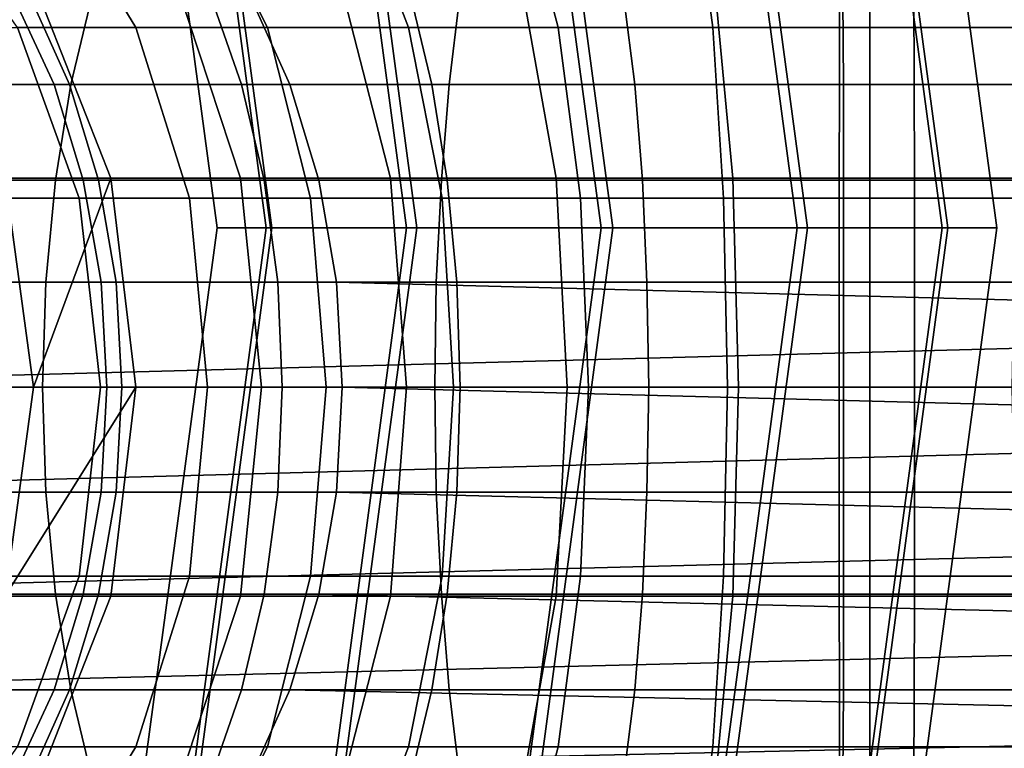
# Model space of a CAD drawing. Extents: x -2255 to -1841, y -1507 to -1092.
# Drawn here: x -2229 to -2228, y -1300 to -1299 of the extents above; entities that cross this region are included whole.
import ezdxf

# ---------------------------------------------------------------- set-up
doc = ezdxf.new("R2010")
doc.units = 0
doc.header["$MEASUREMENT"] = 0
doc.linetypes.add('SOLIDLINE', pattern=[0])
doc.layers.add('7004_signalgrau_gl_Ral17_sp', color=7, linetype='SOLIDLINE', true_color=0x9b9b9b)
doc.layers.add('Gelb_3_pytha16', color=56, linetype='SOLIDLINE')

msp = doc.modelspace()

# ---------------------------------------------------------------- linework, layer by layer
at = {"layer": '7004_signalgrau_gl_Ral17_sp'}
for points in [[(-2228.5306, -1297.3672, 35.3027), (-2228.8256, -1297.4088, 35.3903), (-2228.5456, -1299.5028, 35.8762), (-2228.2436, -1299.5028, 35.7983)], [(-2228.3066, -1297.4088, 35.0903), (-2228.5306, -1297.3672, 35.3027), (-2228.2436, -1299.5028, 35.7983), (-2228.0256, -1299.5028, 35.5762)], [(-2228.8256, -1297.4088, 35.3903), (-2229.1146, -1297.5225, 35.3296), (-2228.8496, -1299.5028, 35.7891), (-2228.5456, -1299.5028, 35.8762)], [(-2228.2146, -1297.5225, 34.81), (-2228.3066, -1297.4088, 35.0903), (-2228.0256, -1299.5028, 35.5762), (-2227.9496, -1299.5028, 35.2695)], [(-2229.1146, -1297.5225, 35.3296), (-2229.3186, -1297.6778, 35.1369), (-2229.0746, -1299.5028, 35.5603), (-2228.8496, -1299.5028, 35.7891)], [(-2228.2796, -1297.6778, 34.5369), (-2228.2146, -1297.5225, 34.81), (-2227.9496, -1299.5028, 35.2695), (-2228.0346, -1299.5028, 34.9603)], [(-2229.3186, -1297.6778, 35.1369), (-2229.3836, -1297.8331, 34.8637), (-2229.1596, -1299.5028, 35.2512), (-2229.0746, -1299.5028, 35.5603)], [(-2228.4836, -1297.8331, 34.3441), (-2228.2796, -1297.6778, 34.5369), (-2228.0346, -1299.5028, 34.9603), (-2228.2596, -1299.5028, 34.7316)], [(-2229.3836, -1297.8331, 34.8637), (-2229.2916, -1297.9468, 34.5834), (-2229.0836, -1299.5028, 34.9445), (-2229.1596, -1299.5028, 35.2512)], [(-2228.7726, -1297.9468, 34.2834), (-2228.4836, -1297.8331, 34.3441), (-2228.2596, -1299.5028, 34.7316), (-2228.5636, -1299.5028, 34.6445)], [(-2229.2916, -1297.9468, 34.5834), (-2229.0676, -1297.9884, 34.371), (-2228.8656, -1299.5028, 34.7224), (-2229.0836, -1299.5028, 34.9445)], [(-2229.0676, -1297.9884, 34.371), (-2228.7726, -1297.9468, 34.2834), (-2228.5636, -1299.5028, 34.6445), (-2228.8656, -1299.5028, 34.7224)], [(-2229.4696, -1299.1919, 34.6441), (-2229.6186, -1298.9817, 34.4952), (-2229.4136, -1298.9817, 34.3157), (-2229.2856, -1299.1919, 34.4828)], [(-2229.2856, -1299.1919, 34.4828), (-2229.4136, -1298.9817, 34.3157), (-2229.1876, -1298.9817, 34.1645), (-2229.0816, -1299.1919, 34.3469)], [(-2229.0816, -1299.1919, 34.3469), (-2229.1876, -1298.9817, 34.1645), (-2228.9436, -1298.9817, 34.0441), (-2228.8626, -1299.1919, 34.2387)], [(-2228.8626, -1299.1919, 34.2387), (-2228.9436, -1298.9817, 34.0441), (-2228.6856, -1298.9817, 33.9566), (-2228.6306, -1299.1919, 34.1601)], [(-2228.6306, -1299.1919, 34.1601), (-2228.6856, -1298.9817, 33.9566), (-2228.4186, -1298.9817, 33.9035), (-2228.3906, -1299.1919, 34.1123)], [(-2228.3906, -1299.1919, 34.1123), (-2228.4186, -1298.9817, 33.9035), (-2228.1466, -1298.9817, 33.8857), (-2228.1466, -1299.1919, 34.0963)], [(-2228.1466, -1299.1919, 34.0963), (-2228.1466, -1298.9817, 33.8857), (-2227.8756, -1298.9817, 33.9035), (-2227.9026, -1299.1919, 34.1123)], [(-2229.3246, -1299.4258, 35.0403), (-2229.4396, -1299.1331, 34.9435), (-2229.6176, -1299.1331, 35.1961), (-2229.4886, -1299.4258, 35.2718)], [(-2229.1236, -1299.4258, 34.8402), (-2229.2196, -1299.1331, 34.7254), (-2229.4396, -1299.1331, 34.9435), (-2229.3246, -1299.4258, 35.0403)], [(-2228.8906, -1299.4258, 34.6777), (-2228.9656, -1299.1331, 34.5481), (-2229.2196, -1299.1331, 34.7254), (-2229.1236, -1299.4258, 34.8402)], [(-2228.6336, -1299.4258, 34.5575), (-2228.6856, -1299.1331, 34.417), (-2228.9656, -1299.1331, 34.5481), (-2228.8906, -1299.4258, 34.6777)], [(-2228.3596, -1299.4258, 34.4832), (-2228.3866, -1299.1331, 34.3359), (-2228.6856, -1299.1331, 34.417), (-2228.6336, -1299.4258, 34.5575)], [(-2228.0776, -1299.4258, 34.457), (-2228.0786, -1299.1331, 34.3073), (-2228.3866, -1299.1331, 34.3359), (-2228.3596, -1299.4258, 34.4832)], [(-2227.7946, -1299.4258, 34.4796), (-2227.7696, -1299.1331, 34.3319), (-2228.0786, -1299.1331, 34.3073), (-2228.0776, -1299.4258, 34.457)], [(-2229.5236, -1299.4567, 34.9103), (-2229.6306, -1299.1919, 34.828), (-2229.4696, -1299.1919, 34.6441), (-2229.3736, -1299.4567, 34.7397)], [(-2229.3736, -1299.4567, 34.7397), (-2229.4696, -1299.1919, 34.6441), (-2229.2856, -1299.1919, 34.4828), (-2229.2026, -1299.4567, 34.5901)], [(-2229.2026, -1299.4567, 34.5901), (-2229.2856, -1299.1919, 34.4828), (-2229.0816, -1299.1919, 34.3469), (-2229.0146, -1299.4567, 34.464)], [(-2229.0146, -1299.4567, 34.464), (-2229.0816, -1299.1919, 34.3469), (-2228.8626, -1299.1919, 34.2387), (-2228.8106, -1299.4567, 34.3636)], [(-2228.8106, -1299.4567, 34.3636), (-2228.8626, -1299.1919, 34.2387), (-2228.6306, -1299.1919, 34.1601), (-2228.5956, -1299.4567, 34.2907)], [(-2228.5956, -1299.4567, 34.2907), (-2228.6306, -1299.1919, 34.1601), (-2228.3906, -1299.1919, 34.1123), (-2228.3736, -1299.4567, 34.2464)], [(-2228.3736, -1299.4567, 34.2464), (-2228.3906, -1299.1919, 34.1123), (-2228.1466, -1299.1919, 34.0963), (-2228.1466, -1299.4567, 34.2316)], [(-2228.1466, -1299.4567, 34.2316), (-2228.1466, -1299.1919, 34.0963), (-2227.9026, -1299.1919, 34.1123), (-2227.9206, -1299.4567, 34.2464)], [(-2229.4446, -1299.7503, 35.2979), (-2229.4886, -1299.4258, 35.2718), (-2229.6106, -1299.4258, 35.5281), (-2229.5626, -1299.7503, 35.5462)], [(-2229.3246, -1299.4258, 35.0403), (-2229.4886, -1299.4258, 35.2718), (-2229.4446, -1299.7503, 35.2979)], [(-2229.3246, -1299.4258, 35.0403), (-2229.4446, -1299.7503, 35.2979), (-2229.2856, -1299.7503, 35.0736)], [(-2229.0906, -1299.7503, 34.8798), (-2229.1236, -1299.4258, 34.8402), (-2229.3246, -1299.4258, 35.0403), (-2229.2856, -1299.7503, 35.0736)], [(-2228.8656, -1299.7503, 34.7224), (-2228.8906, -1299.4258, 34.6777), (-2229.1236, -1299.4258, 34.8402), (-2229.0906, -1299.7503, 34.8798)], [(-2228.6166, -1299.7503, 34.606), (-2228.6336, -1299.4258, 34.5575), (-2228.8906, -1299.4258, 34.6777), (-2228.8656, -1299.7503, 34.7224)], [(-2228.3506, -1299.7503, 34.534), (-2228.3596, -1299.4258, 34.4832), (-2228.6336, -1299.4258, 34.5575), (-2228.6166, -1299.7503, 34.606)], [(-2228.0776, -1299.7503, 34.5085), (-2228.0776, -1299.4258, 34.457), (-2228.3596, -1299.4258, 34.4832), (-2228.3506, -1299.7503, 34.534)], [(-2227.8036, -1299.7503, 34.5304), (-2227.7946, -1299.4258, 34.4796), (-2228.0776, -1299.4258, 34.457), (-2228.0776, -1299.7503, 34.5085)], [(-2229.4866, -1299.7503, 34.9387), (-2229.5236, -1299.4567, 34.9103), (-2229.3736, -1299.4567, 34.7397), (-2229.3406, -1299.7503, 34.7727)], [(-2229.3406, -1299.7503, 34.7727), (-2229.3736, -1299.4567, 34.7397), (-2229.2026, -1299.4567, 34.5901), (-2229.1746, -1299.7503, 34.627)], [(-2229.1746, -1299.7503, 34.627), (-2229.2026, -1299.4567, 34.5901), (-2229.0146, -1299.4567, 34.464), (-2228.9906, -1299.7503, 34.5044)], [(-2228.9906, -1299.7503, 34.5044), (-2229.0146, -1299.4567, 34.464), (-2228.8106, -1299.4567, 34.3636), (-2228.7926, -1299.7503, 34.4067)], [(-2228.7926, -1299.7503, 34.4067), (-2228.8106, -1299.4567, 34.3636), (-2228.5956, -1299.4567, 34.2907), (-2228.5836, -1299.7503, 34.3357)], [(-2228.5836, -1299.7503, 34.3357), (-2228.5956, -1299.4567, 34.2907), (-2228.3736, -1299.4567, 34.2464), (-2228.3676, -1299.7503, 34.2926)], [(-2228.3676, -1299.7503, 34.2926), (-2228.3736, -1299.4567, 34.2464), (-2228.1466, -1299.4567, 34.2316), (-2228.1466, -1299.7503, 34.2782)], [(-2228.1466, -1299.7503, 34.2782), (-2228.1466, -1299.4567, 34.2316), (-2227.9206, -1299.4567, 34.2464), (-2227.9266, -1299.7503, 34.2926)], [(-2229.1596, -1299.5028, 35.2512), (-2229.0836, -1299.5028, 34.9445), (-2229.2916, -1301.0588, 34.5834), (-2229.3836, -1301.1725, 34.8637)], [(-2229.0746, -1299.5028, 35.5603), (-2229.1596, -1299.5028, 35.2512), (-2229.3836, -1301.1725, 34.8637), (-2229.3186, -1301.3278, 35.1369)], [(-2228.8496, -1299.5028, 35.7891), (-2229.0746, -1299.5028, 35.5603), (-2229.3186, -1301.3278, 35.1369), (-2229.1146, -1301.4831, 35.3296)], [(-2229.0836, -1299.5028, 34.9445), (-2228.8656, -1299.5028, 34.7224), (-2229.0676, -1301.0172, 34.371), (-2229.2916, -1301.0588, 34.5834)], [(-2228.5456, -1299.5028, 35.8762), (-2228.8496, -1299.5028, 35.7891), (-2229.1146, -1301.4831, 35.3296), (-2228.8256, -1301.5968, 35.3903)], [(-2228.8656, -1299.5028, 34.7224), (-2228.5636, -1299.5028, 34.6445), (-2228.7726, -1301.0588, 34.2834), (-2229.0676, -1301.0172, 34.371)], [(-2228.2436, -1299.5028, 35.7983), (-2228.5456, -1299.5028, 35.8762), (-2228.8256, -1301.5968, 35.3903), (-2228.5306, -1301.6384, 35.3027)], [(-2228.5636, -1299.5028, 34.6445), (-2228.2596, -1299.5028, 34.7316), (-2228.4836, -1301.1725, 34.3441), (-2228.7726, -1301.0588, 34.2834)], [(-2228.0256, -1299.5028, 35.5762), (-2228.2436, -1299.5028, 35.7983), (-2228.5306, -1301.6384, 35.3027), (-2228.3066, -1301.5968, 35.0903)], [(-2228.2596, -1299.5028, 34.7316), (-2228.0346, -1299.5028, 34.9603), (-2228.2796, -1301.3278, 34.5369), (-2228.4836, -1301.1725, 34.3441)], [(-2227.9496, -1299.5028, 35.2695), (-2228.0256, -1299.5028, 35.5762), (-2228.3066, -1301.5968, 35.0903), (-2228.2146, -1301.4831, 34.81)], [(-2228.0346, -1299.5028, 34.9603), (-2227.9496, -1299.5028, 35.2695), (-2228.2146, -1301.4831, 34.81), (-2228.2796, -1301.3278, 34.5369)], [(-2229.4886, -1300.0748, 35.2718), (-2229.4446, -1299.7503, 35.2979), (-2229.5626, -1299.7503, 35.5462), (-2229.6106, -1300.0748, 35.5281)], [(-2229.5236, -1300.0439, 34.9103), (-2229.4866, -1299.7503, 34.9387), (-2229.3406, -1299.7503, 34.7727), (-2229.3736, -1300.0439, 34.7397)], [(-2229.2856, -1299.7503, 35.0736), (-2229.4446, -1299.7503, 35.2979), (-2229.4886, -1300.0748, 35.2718)], [(-2229.2856, -1299.7503, 35.0736), (-2229.4886, -1300.0748, 35.2718), (-2229.3246, -1300.0748, 35.0403)], [(-2229.3736, -1300.0439, 34.7397), (-2229.3406, -1299.7503, 34.7727), (-2229.1746, -1299.7503, 34.627), (-2229.2026, -1300.0439, 34.5901)], [(-2229.1236, -1300.0748, 34.8402), (-2229.0906, -1299.7503, 34.8798), (-2229.2856, -1299.7503, 35.0736), (-2229.3246, -1300.0748, 35.0403)], [(-2229.2026, -1300.0439, 34.5901), (-2229.1746, -1299.7503, 34.627), (-2228.9906, -1299.7503, 34.5044), (-2229.0146, -1300.0439, 34.464)], [(-2228.8906, -1300.0748, 34.6777), (-2228.8656, -1299.7503, 34.7224), (-2229.0906, -1299.7503, 34.8798), (-2229.1236, -1300.0748, 34.8402)], [(-2229.0146, -1300.0439, 34.464), (-2228.9906, -1299.7503, 34.5044), (-2228.7926, -1299.7503, 34.4067), (-2228.8106, -1300.0439, 34.3636)], [(-2228.6336, -1300.0748, 34.5575), (-2228.6166, -1299.7503, 34.606), (-2228.8656, -1299.7503, 34.7224), (-2228.8906, -1300.0748, 34.6777)], [(-2228.8106, -1300.0439, 34.3636), (-2228.7926, -1299.7503, 34.4067), (-2228.5836, -1299.7503, 34.3357), (-2228.5956, -1300.0439, 34.2907)], [(-2228.3596, -1300.0748, 34.4832), (-2228.3506, -1299.7503, 34.534), (-2228.6166, -1299.7503, 34.606), (-2228.6336, -1300.0748, 34.5575)], [(-2228.5956, -1300.0439, 34.2907), (-2228.5836, -1299.7503, 34.3357), (-2228.3676, -1299.7503, 34.2926), (-2228.3736, -1300.0439, 34.2464)], [(-2228.3736, -1300.0439, 34.2464), (-2228.3676, -1299.7503, 34.2926), (-2228.1466, -1299.7503, 34.2782), (-2228.1466, -1300.0439, 34.2316)], [(-2228.0776, -1300.0748, 34.457), (-2228.0776, -1299.7503, 34.5085), (-2228.3506, -1299.7503, 34.534), (-2228.3596, -1300.0748, 34.4832)], [(-2228.1466, -1300.0439, 34.2316), (-2228.1466, -1299.7503, 34.2782), (-2227.9266, -1299.7503, 34.2926), (-2227.9206, -1300.0439, 34.2464)], [(-2227.7946, -1300.0748, 34.4796), (-2227.8036, -1299.7503, 34.5304), (-2228.0776, -1299.7503, 34.5085), (-2228.0776, -1300.0748, 34.457)], [(-2229.6306, -1300.3087, 34.828), (-2229.5236, -1300.0439, 34.9103), (-2229.3736, -1300.0439, 34.7397), (-2229.4696, -1300.3087, 34.6441)], [(-2229.4696, -1300.3087, 34.6441), (-2229.3736, -1300.0439, 34.7397), (-2229.2026, -1300.0439, 34.5901), (-2229.2856, -1300.3087, 34.4828)], [(-2229.2856, -1300.3087, 34.4828), (-2229.2026, -1300.0439, 34.5901), (-2229.0146, -1300.0439, 34.464), (-2229.0816, -1300.3087, 34.3469)], [(-2229.0816, -1300.3087, 34.3469), (-2229.0146, -1300.0439, 34.464), (-2228.8106, -1300.0439, 34.3636), (-2228.8626, -1300.3087, 34.2387)], [(-2228.8626, -1300.3087, 34.2387), (-2228.8106, -1300.0439, 34.3636), (-2228.5956, -1300.0439, 34.2907), (-2228.6306, -1300.3087, 34.1601)], [(-2228.6306, -1300.3087, 34.1601), (-2228.5956, -1300.0439, 34.2907), (-2228.3736, -1300.0439, 34.2464), (-2228.3906, -1300.3087, 34.1123)], [(-2228.3906, -1300.3087, 34.1123), (-2228.3736, -1300.0439, 34.2464), (-2228.1466, -1300.0439, 34.2316), (-2228.1466, -1300.3087, 34.0963)], [(-2228.1466, -1300.3087, 34.0963), (-2228.1466, -1300.0439, 34.2316), (-2227.9206, -1300.0439, 34.2464), (-2227.9026, -1300.3087, 34.1123)], [(-2229.4396, -1300.3675, 34.9435), (-2229.3246, -1300.0748, 35.0403), (-2229.4886, -1300.0748, 35.2718), (-2229.6176, -1300.3675, 35.1961)], [(-2229.2196, -1300.3675, 34.7254), (-2229.1236, -1300.0748, 34.8402), (-2229.3246, -1300.0748, 35.0403), (-2229.4396, -1300.3675, 34.9435)], [(-2228.9656, -1300.3675, 34.5481), (-2228.8906, -1300.0748, 34.6777), (-2229.1236, -1300.0748, 34.8402), (-2229.2196, -1300.3675, 34.7254)], [(-2228.6856, -1300.3675, 34.417), (-2228.6336, -1300.0748, 34.5575), (-2228.8906, -1300.0748, 34.6777), (-2228.9656, -1300.3675, 34.5481)], [(-2228.3866, -1300.3675, 34.3359), (-2228.3596, -1300.0748, 34.4832), (-2228.6336, -1300.0748, 34.5575), (-2228.6856, -1300.3675, 34.417)], [(-2228.0786, -1300.3675, 34.3073), (-2228.0776, -1300.0748, 34.457), (-2228.3596, -1300.0748, 34.4832), (-2228.3866, -1300.3675, 34.3359)], [(-2227.7696, -1300.3675, 34.3319), (-2227.7946, -1300.0748, 34.4796), (-2228.0776, -1300.0748, 34.457), (-2228.0786, -1300.3675, 34.3073)], [(-2229.6186, -1300.5189, 34.4952), (-2229.4696, -1300.3087, 34.6441), (-2229.2856, -1300.3087, 34.4828), (-2229.4136, -1300.5189, 34.3157)], [(-2229.4136, -1300.5189, 34.3157), (-2229.2856, -1300.3087, 34.4828), (-2229.0816, -1300.3087, 34.3469), (-2229.1876, -1300.5189, 34.1645)], [(-2229.1876, -1300.5189, 34.1645), (-2229.0816, -1300.3087, 34.3469), (-2228.8626, -1300.3087, 34.2387), (-2228.9436, -1300.5189, 34.0441)], [(-2228.9436, -1300.5189, 34.0441), (-2228.8626, -1300.3087, 34.2387), (-2228.6306, -1300.3087, 34.1601), (-2228.6856, -1300.5189, 33.9566)], [(-2228.6856, -1300.5189, 33.9566), (-2228.6306, -1300.3087, 34.1601), (-2228.3906, -1300.3087, 34.1123), (-2228.4186, -1300.5189, 33.9035)], [(-2228.4186, -1300.5189, 33.9035), (-2228.3906, -1300.3087, 34.1123), (-2228.1466, -1300.3087, 34.0963), (-2228.1466, -1300.5189, 33.8857)], [(-2228.1466, -1300.5189, 33.8857), (-2228.1466, -1300.3087, 34.0963), (-2227.9026, -1300.3087, 34.1123), (-2227.8756, -1300.5189, 33.9035)]]:
    msp.add_3dface(points, dxfattribs=at)
at = {"layer": 'Gelb_3_pytha16'}
for points in [[(-2224.0046, -1299.2803, 44.7219), (-2223.9396, -1299.1461, 44.6542), (-2230.0326, -1299.1461, 38.7937), (-2230.0936, -1299.2803, 38.866)], [(-2229.9386, -1299.2803, 32.8785), (-2229.8906, -1299.1461, 32.9602), (-2229.3546, -1299.1461, 32.7098), (-2229.3866, -1299.2803, 32.6212)], [(-2229.4746, -1299.1461, 37.4196), (-2229.4126, -1299.2803, 37.3483), (-2229.6396, -1299.2803, 37.1147), (-2229.7126, -1299.1461, 37.1743)], [(-2229.6916, -1299.1461, 34.6493), (-2229.6196, -1299.2803, 34.7102), (-2229.3886, -1299.2803, 34.4805), (-2229.4486, -1299.1461, 34.4081)], [(-2229.1066, -1299.1461, 37.6863), (-2229.0466, -1299.2803, 37.614), (-2229.4126, -1299.2803, 37.3483), (-2229.4746, -1299.1461, 37.4196)], [(-2229.4486, -1299.1461, 34.4081), (-2229.3886, -1299.2803, 34.4805), (-2229.1216, -1299.2803, 34.294), (-2229.1686, -1299.1461, 34.2123)], [(-2229.3866, -1299.2803, 32.6212), (-2229.3546, -1299.1461, 32.7098), (-2228.7836, -1299.1461, 32.5556), (-2228.7996, -1299.2803, 32.4627)], [(-2229.1686, -1299.1461, 34.2123), (-2229.1216, -1299.2803, 34.294), (-2228.8266, -1299.2803, 34.1563), (-2228.8586, -1299.1461, 34.0677)], [(-2222.9406, -1299.1461, 43.6162), (-2222.8756, -1299.2803, 43.5485), (-2229.0466, -1299.2803, 37.614), (-2229.1066, -1299.1461, 37.6863)], [(-2228.8586, -1299.1461, 34.0677), (-2228.8266, -1299.2803, 34.1563), (-2228.5116, -1299.2803, 34.0714), (-2228.5286, -1299.1461, 33.9786)], [(-2228.7996, -1299.2803, 32.4627), (-2228.7836, -1299.1461, 32.5556), (-2228.1936, -1299.1461, 32.5021), (-2228.1936, -1299.2803, 32.4078)], [(-2228.5286, -1299.1461, 33.9786), (-2228.5116, -1299.2803, 34.0714), (-2228.1876, -1299.2803, 34.042), (-2228.1886, -1299.1461, 33.9477)], [(-2228.1936, -1299.2803, 32.4078), (-2228.1936, -1299.1461, 32.5021), (-2227.6036, -1299.1461, 32.551), (-2227.5876, -1299.2803, 32.458)], [(-2228.1886, -1299.1461, 33.9477), (-2228.1876, -1299.2803, 34.042), (-2227.8636, -1299.2803, 34.0689), (-2227.8476, -1299.1461, 33.9759)], [(-2224.0526, -1299.4288, 44.7718), (-2224.0046, -1299.2803, 44.7219), (-2230.0936, -1299.2803, 38.866), (-2230.1376, -1299.4288, 38.9192)], [(-2229.9726, -1299.4288, 32.8183), (-2229.9386, -1299.2803, 32.8785), (-2229.3866, -1299.2803, 32.6212), (-2229.4106, -1299.4288, 32.5559)], [(-2229.4126, -1299.2803, 37.3483), (-2229.3676, -1299.4288, 37.2958), (-2229.5856, -1299.4288, 37.0708), (-2229.6396, -1299.2803, 37.1147)], [(-2229.6196, -1299.2803, 34.7102), (-2229.5656, -1299.4288, 34.755), (-2229.3436, -1299.4288, 34.5338), (-2229.3886, -1299.2803, 34.4805)], [(-2229.0466, -1299.2803, 37.614), (-2229.0016, -1299.4288, 37.5608), (-2229.3676, -1299.4288, 37.2958), (-2229.4126, -1299.2803, 37.3483)], [(-2229.4106, -1299.4288, 32.5559), (-2229.3866, -1299.2803, 32.6212), (-2228.7996, -1299.2803, 32.4627), (-2228.8116, -1299.4288, 32.3943)], [(-2229.3886, -1299.2803, 34.4805), (-2229.3436, -1299.4288, 34.5338), (-2229.0866, -1299.4288, 34.3542), (-2229.1216, -1299.2803, 34.294)], [(-2229.1216, -1299.2803, 34.294), (-2229.0866, -1299.4288, 34.3542), (-2228.8026, -1299.4288, 34.2216), (-2228.8266, -1299.2803, 34.1563)], [(-2222.8756, -1299.2803, 43.5485), (-2222.8276, -1299.4288, 43.4985), (-2229.0016, -1299.4288, 37.5608), (-2229.0466, -1299.2803, 37.614)], [(-2228.8266, -1299.2803, 34.1563), (-2228.8026, -1299.4288, 34.2216), (-2228.4996, -1299.4288, 34.1398), (-2228.5116, -1299.2803, 34.0714)], [(-2228.8116, -1299.4288, 32.3943), (-2228.7996, -1299.2803, 32.4627), (-2228.1936, -1299.2803, 32.4078), (-2228.1946, -1299.4288, 32.3383)], [(-2228.5116, -1299.2803, 34.0714), (-2228.4996, -1299.4288, 34.1398), (-2228.1876, -1299.4288, 34.1115), (-2228.1876, -1299.2803, 34.042)], [(-2228.1946, -1299.4288, 32.3383), (-2228.1936, -1299.2803, 32.4078), (-2227.5876, -1299.2803, 32.458), (-2227.5766, -1299.4288, 32.3895)], [(-2228.1876, -1299.2803, 34.042), (-2228.1876, -1299.4288, 34.1115), (-2227.8746, -1299.4288, 34.1374), (-2227.8636, -1299.2803, 34.0689)], [(-2224.0816, -1299.5871, 44.8024), (-2224.0526, -1299.4288, 44.7718), (-2230.1376, -1299.4288, 38.9192), (-2230.1646, -1299.5871, 38.9518)], [(-2229.9946, -1299.5871, 32.7814), (-2229.9726, -1299.4288, 32.8183), (-2229.4106, -1299.4288, 32.5559), (-2229.4256, -1299.5871, 32.5159)], [(-2229.3676, -1299.4288, 37.2958), (-2229.3396, -1299.5871, 37.2636), (-2229.5526, -1299.5871, 37.0439), (-2229.5856, -1299.4288, 37.0708)], [(-2229.5656, -1299.4288, 34.755), (-2229.5336, -1299.5871, 34.7825), (-2229.3166, -1299.5871, 34.5665), (-2229.3436, -1299.4288, 34.5338)], [(-2229.4256, -1299.5871, 32.5159), (-2229.4106, -1299.4288, 32.5559), (-2228.8116, -1299.4288, 32.3943), (-2228.8196, -1299.5871, 32.3524)], [(-2229.0016, -1299.4288, 37.5608), (-2228.9746, -1299.5871, 37.5282), (-2229.3396, -1299.5871, 37.2636), (-2229.3676, -1299.4288, 37.2958)], [(-2229.3436, -1299.4288, 34.5338), (-2229.3166, -1299.5871, 34.5665), (-2229.0656, -1299.5871, 34.3911), (-2229.0866, -1299.4288, 34.3542)], [(-2229.0866, -1299.4288, 34.3542), (-2229.0656, -1299.5871, 34.3911), (-2228.7876, -1299.5871, 34.2615), (-2228.8026, -1299.4288, 34.2216)], [(-2222.8276, -1299.4288, 43.4985), (-2222.7986, -1299.5871, 43.468), (-2228.9746, -1299.5871, 37.5282), (-2229.0016, -1299.4288, 37.5608)], [(-2228.8196, -1299.5871, 32.3524), (-2228.8116, -1299.4288, 32.3943), (-2228.1946, -1299.4288, 32.3383), (-2228.1946, -1299.5871, 32.2957)], [(-2228.8026, -1299.4288, 34.2216), (-2228.7876, -1299.5871, 34.2615), (-2228.4926, -1299.5871, 34.1817), (-2228.4996, -1299.4288, 34.1398)], [(-2228.4996, -1299.4288, 34.1398), (-2228.4926, -1299.5871, 34.1817), (-2228.1876, -1299.5871, 34.1541), (-2228.1876, -1299.4288, 34.1115)], [(-2228.1946, -1299.5871, 32.2957), (-2228.1946, -1299.4288, 32.3383), (-2227.5766, -1299.4288, 32.3895), (-2227.5686, -1299.5871, 32.3475)], [(-2228.1876, -1299.4288, 34.1115), (-2228.1876, -1299.5871, 34.1541), (-2227.8826, -1299.5871, 34.1794), (-2227.8746, -1299.4288, 34.1374)], [(-2224.0816, -1299.5871, 44.8024), (-2230.1646, -1299.5871, 38.9518), (-2230.1746, -1299.7503, 38.9628)], [(-2224.0816, -1299.5871, 44.8024), (-2230.1746, -1299.7503, 38.9628), (-2224.0916, -1299.7503, 44.8127)], [(-2230.0016, -1299.7503, 32.769), (-2229.9946, -1299.5871, 32.7814), (-2229.4256, -1299.5871, 32.5159), (-2229.4306, -1299.7503, 32.5025)], [(-2229.3396, -1299.5871, 37.2636), (-2229.3306, -1299.7503, 37.2527), (-2229.5416, -1299.7503, 37.0348), (-2229.5526, -1299.5871, 37.0439)], [(-2229.5336, -1299.5871, 34.7825), (-2229.5226, -1299.7503, 34.7917), (-2229.3076, -1299.7503, 34.5775), (-2229.3166, -1299.5871, 34.5665)], [(-2229.4306, -1299.7503, 32.5025), (-2229.4256, -1299.5871, 32.5159), (-2228.8196, -1299.5871, 32.3524), (-2228.8216, -1299.7503, 32.3383)], [(-2228.9746, -1299.5871, 37.5282), (-2228.9656, -1299.7503, 37.5172), (-2229.3306, -1299.7503, 37.2527), (-2229.3396, -1299.5871, 37.2636)], [(-2229.3166, -1299.5871, 34.5665), (-2229.3076, -1299.7503, 34.5775), (-2229.0586, -1299.7503, 34.4035), (-2229.0656, -1299.5871, 34.3911)], [(-2229.0656, -1299.5871, 34.3911), (-2229.0586, -1299.7503, 34.4035), (-2228.7826, -1299.7503, 34.275), (-2228.7876, -1299.5871, 34.2615)], [(-2222.7886, -1299.7503, 43.4577), (-2228.9656, -1299.7503, 37.5172), (-2228.9746, -1299.5871, 37.5282)], [(-2222.7886, -1299.7503, 43.4577), (-2228.9746, -1299.5871, 37.5282), (-2222.7986, -1299.5871, 43.468)], [(-2228.8216, -1299.7503, 32.3383), (-2228.8196, -1299.5871, 32.3524), (-2228.1946, -1299.5871, 32.2957), (-2228.1946, -1299.7503, 32.2814)], [(-2228.7876, -1299.5871, 34.2615), (-2228.7826, -1299.7503, 34.275), (-2228.4896, -1299.7503, 34.1959), (-2228.4926, -1299.5871, 34.1817)], [(-2228.4926, -1299.5871, 34.1817), (-2228.4896, -1299.7503, 34.1959), (-2228.1876, -1299.7503, 34.1684), (-2228.1876, -1299.5871, 34.1541)], [(-2228.1946, -1299.7503, 32.2814), (-2228.1946, -1299.5871, 32.2957), (-2227.5686, -1299.5871, 32.3475), (-2227.5666, -1299.7503, 32.3334)], [(-2228.1876, -1299.5871, 34.1541), (-2228.1876, -1299.7503, 34.1684), (-2227.8846, -1299.7503, 34.1935), (-2227.8826, -1299.5871, 34.1794)], [(-2224.0916, -1299.7503, 44.8127), (-2230.1746, -1299.7503, 38.9628), (-2230.1646, -1299.9135, 38.9518)], [(-2224.0916, -1299.7503, 44.8127), (-2230.1646, -1299.9135, 38.9518), (-2224.0816, -1299.9135, 44.8024)], [(-2229.9946, -1299.9135, 32.7814), (-2230.0016, -1299.7503, 32.769), (-2229.4306, -1299.7503, 32.5025), (-2229.4256, -1299.9135, 32.5159)], [(-2229.3306, -1299.7503, 37.2527), (-2229.3396, -1299.9135, 37.2636), (-2229.5526, -1299.9135, 37.0439), (-2229.5416, -1299.7503, 37.0348)], [(-2229.5226, -1299.7503, 34.7917), (-2229.5336, -1299.9135, 34.7825), (-2229.3166, -1299.9135, 34.5665), (-2229.3076, -1299.7503, 34.5775)], [(-2229.4256, -1299.9135, 32.5159), (-2229.4306, -1299.7503, 32.5025), (-2228.8216, -1299.7503, 32.3383), (-2228.8196, -1299.9135, 32.3524)], [(-2228.9656, -1299.7503, 37.5172), (-2228.9746, -1299.9135, 37.5282), (-2229.3396, -1299.9135, 37.2636), (-2229.3306, -1299.7503, 37.2527)], [(-2229.3076, -1299.7503, 34.5775), (-2229.3166, -1299.9135, 34.5665), (-2229.0656, -1299.9135, 34.3911), (-2229.0586, -1299.7503, 34.4035)], [(-2229.0586, -1299.7503, 34.4035), (-2229.0656, -1299.9135, 34.3911), (-2228.7876, -1299.9135, 34.2615), (-2228.7826, -1299.7503, 34.275)], [(-2222.7986, -1299.9135, 43.468), (-2228.9746, -1299.9135, 37.5282), (-2228.9656, -1299.7503, 37.5172)], [(-2222.7986, -1299.9135, 43.468), (-2228.9656, -1299.7503, 37.5172), (-2222.7886, -1299.7503, 43.4577)], [(-2228.8196, -1299.9135, 32.3524), (-2228.8216, -1299.7503, 32.3383), (-2228.1946, -1299.7503, 32.2814), (-2228.1946, -1299.9135, 32.2957)], [(-2228.7826, -1299.7503, 34.275), (-2228.7876, -1299.9135, 34.2615), (-2228.4926, -1299.9135, 34.1817), (-2228.4896, -1299.7503, 34.1959)], [(-2228.4896, -1299.7503, 34.1959), (-2228.4926, -1299.9135, 34.1817), (-2228.1876, -1299.9135, 34.1541), (-2228.1876, -1299.7503, 34.1684)], [(-2228.1946, -1299.9135, 32.2957), (-2228.1946, -1299.7503, 32.2814), (-2227.5666, -1299.7503, 32.3334), (-2227.5686, -1299.9135, 32.3475)], [(-2228.1876, -1299.7503, 34.1684), (-2228.1876, -1299.9135, 34.1541), (-2227.8826, -1299.9135, 34.1794), (-2227.8846, -1299.7503, 34.1935)], [(-2224.0816, -1299.9135, 44.8024), (-2230.1646, -1299.9135, 38.9518), (-2230.1376, -1300.0718, 38.9192)], [(-2224.0816, -1299.9135, 44.8024), (-2230.1376, -1300.0718, 38.9192), (-2224.0526, -1300.0718, 44.7718)], [(-2229.9726, -1300.0718, 32.8183), (-2229.9946, -1299.9135, 32.7814), (-2229.4256, -1299.9135, 32.5159), (-2229.4106, -1300.0718, 32.5559)], [(-2229.3396, -1299.9135, 37.2636), (-2229.3676, -1300.0718, 37.2958), (-2229.5856, -1300.0718, 37.0708), (-2229.5526, -1299.9135, 37.0439)], [(-2229.5336, -1299.9135, 34.7825), (-2229.5656, -1300.0718, 34.755), (-2229.3436, -1300.0718, 34.5338), (-2229.3166, -1299.9135, 34.5665)], [(-2229.4106, -1300.0718, 32.5559), (-2229.4256, -1299.9135, 32.5159), (-2228.8196, -1299.9135, 32.3524), (-2228.8116, -1300.0718, 32.3943)], [(-2228.9746, -1299.9135, 37.5282), (-2229.0016, -1300.0718, 37.5608), (-2229.3676, -1300.0718, 37.2958), (-2229.3396, -1299.9135, 37.2636)], [(-2229.3166, -1299.9135, 34.5665), (-2229.3436, -1300.0718, 34.5338), (-2229.0866, -1300.0718, 34.3542), (-2229.0656, -1299.9135, 34.3911)], [(-2229.0656, -1299.9135, 34.3911), (-2229.0866, -1300.0718, 34.3542), (-2228.8026, -1300.0718, 34.2216), (-2228.7876, -1299.9135, 34.2615)], [(-2222.8276, -1300.0718, 43.4985), (-2229.0016, -1300.0718, 37.5608), (-2228.9746, -1299.9135, 37.5282)], [(-2222.8276, -1300.0718, 43.4985), (-2228.9746, -1299.9135, 37.5282), (-2222.7986, -1299.9135, 43.468)], [(-2228.8116, -1300.0718, 32.3943), (-2228.8196, -1299.9135, 32.3524), (-2228.1946, -1299.9135, 32.2957), (-2228.1946, -1300.0718, 32.3383)], [(-2228.7876, -1299.9135, 34.2615), (-2228.8026, -1300.0718, 34.2216), (-2228.4996, -1300.0718, 34.1398), (-2228.4926, -1299.9135, 34.1817)], [(-2228.4926, -1299.9135, 34.1817), (-2228.4996, -1300.0718, 34.1398), (-2228.1876, -1300.0718, 34.1115), (-2228.1876, -1299.9135, 34.1541)], [(-2228.1946, -1300.0718, 32.3383), (-2228.1946, -1299.9135, 32.2957), (-2227.5686, -1299.9135, 32.3475), (-2227.5766, -1300.0718, 32.3895)], [(-2228.1876, -1299.9135, 34.1541), (-2228.1876, -1300.0718, 34.1115), (-2227.8746, -1300.0718, 34.1374), (-2227.8826, -1299.9135, 34.1794)], [(-2224.0526, -1300.0718, 44.7718), (-2230.1376, -1300.0718, 38.9192), (-2230.0936, -1300.2203, 38.866)], [(-2224.0526, -1300.0718, 44.7718), (-2230.0936, -1300.2203, 38.866), (-2224.0046, -1300.2203, 44.7219)], [(-2229.9386, -1300.2203, 32.8785), (-2229.9726, -1300.0718, 32.8183), (-2229.4106, -1300.0718, 32.5559), (-2229.3866, -1300.2203, 32.6212)], [(-2229.3676, -1300.0718, 37.2958), (-2229.4126, -1300.2203, 37.3483), (-2229.6396, -1300.2203, 37.1147), (-2229.5856, -1300.0718, 37.0708)], [(-2229.5656, -1300.0718, 34.755), (-2229.6196, -1300.2203, 34.7102), (-2229.3886, -1300.2203, 34.4805), (-2229.3436, -1300.0718, 34.5338)], [(-2229.0016, -1300.0718, 37.5608), (-2229.0466, -1300.2203, 37.614), (-2229.4126, -1300.2203, 37.3483), (-2229.3676, -1300.0718, 37.2958)], [(-2229.3866, -1300.2203, 32.6212), (-2229.4106, -1300.0718, 32.5559), (-2228.8116, -1300.0718, 32.3943), (-2228.7996, -1300.2203, 32.4627)], [(-2229.3436, -1300.0718, 34.5338), (-2229.3886, -1300.2203, 34.4805), (-2229.1216, -1300.2203, 34.294), (-2229.0866, -1300.0718, 34.3542)], [(-2229.0866, -1300.0718, 34.3542), (-2229.1216, -1300.2203, 34.294), (-2228.8266, -1300.2203, 34.1563), (-2228.8026, -1300.0718, 34.2216)], [(-2222.8756, -1300.2203, 43.5485), (-2229.0466, -1300.2203, 37.614), (-2229.0016, -1300.0718, 37.5608)], [(-2222.8756, -1300.2203, 43.5485), (-2229.0016, -1300.0718, 37.5608), (-2222.8276, -1300.0718, 43.4985)], [(-2228.8026, -1300.0718, 34.2216), (-2228.8266, -1300.2203, 34.1563), (-2228.5116, -1300.2203, 34.0714), (-2228.4996, -1300.0718, 34.1398)], [(-2228.7996, -1300.2203, 32.4627), (-2228.8116, -1300.0718, 32.3943), (-2228.1946, -1300.0718, 32.3383), (-2228.1936, -1300.2203, 32.4078)], [(-2228.4996, -1300.0718, 34.1398), (-2228.5116, -1300.2203, 34.0714), (-2228.1876, -1300.2203, 34.042), (-2228.1876, -1300.0718, 34.1115)], [(-2228.1936, -1300.2203, 32.4078), (-2228.1946, -1300.0718, 32.3383), (-2227.5766, -1300.0718, 32.3895), (-2227.5876, -1300.2203, 32.458)], [(-2228.1876, -1300.0718, 34.1115), (-2228.1876, -1300.2203, 34.042), (-2227.8636, -1300.2203, 34.0689), (-2227.8746, -1300.0718, 34.1374)], [(-2224.0046, -1300.2203, 44.7219), (-2230.0936, -1300.2203, 38.866), (-2230.0326, -1300.3545, 38.7937)], [(-2224.0046, -1300.2203, 44.7219), (-2230.0326, -1300.3545, 38.7937), (-2223.9396, -1300.3545, 44.6542)], [(-2229.8906, -1300.3545, 32.9602), (-2229.9386, -1300.2203, 32.8785), (-2229.3866, -1300.2203, 32.6212), (-2229.3546, -1300.3545, 32.7098)], [(-2229.4126, -1300.2203, 37.3483), (-2229.4746, -1300.3545, 37.4196), (-2229.7126, -1300.3545, 37.1743), (-2229.6396, -1300.2203, 37.1147)], [(-2229.6196, -1300.2203, 34.7102), (-2229.6916, -1300.3545, 34.6493), (-2229.4486, -1300.3545, 34.4081), (-2229.3886, -1300.2203, 34.4805)], [(-2229.0466, -1300.2203, 37.614), (-2229.1066, -1300.3545, 37.6863), (-2229.4746, -1300.3545, 37.4196), (-2229.4126, -1300.2203, 37.3483)], [(-2229.3886, -1300.2203, 34.4805), (-2229.4486, -1300.3545, 34.4081), (-2229.1686, -1300.3545, 34.2123), (-2229.1216, -1300.2203, 34.294)], [(-2229.3546, -1300.3545, 32.7098), (-2229.3866, -1300.2203, 32.6212), (-2228.7996, -1300.2203, 32.4627), (-2228.7836, -1300.3545, 32.5556)], [(-2229.1216, -1300.2203, 34.294), (-2229.1686, -1300.3545, 34.2123), (-2228.8586, -1300.3545, 34.0677), (-2228.8266, -1300.2203, 34.1563)], [(-2222.9406, -1300.3545, 43.6162), (-2229.1066, -1300.3545, 37.6863), (-2229.0466, -1300.2203, 37.614)], [(-2222.9406, -1300.3545, 43.6162), (-2229.0466, -1300.2203, 37.614), (-2222.8756, -1300.2203, 43.5485)], [(-2228.8266, -1300.2203, 34.1563), (-2228.8586, -1300.3545, 34.0677), (-2228.5286, -1300.3545, 33.9786), (-2228.5116, -1300.2203, 34.0714)], [(-2228.7836, -1300.3545, 32.5556), (-2228.7996, -1300.2203, 32.4627), (-2228.1936, -1300.2203, 32.4078), (-2228.1936, -1300.3545, 32.5021)], [(-2228.5116, -1300.2203, 34.0714), (-2228.5286, -1300.3545, 33.9786), (-2228.1886, -1300.3545, 33.9477), (-2228.1876, -1300.2203, 34.042)], [(-2228.1936, -1300.3545, 32.5021), (-2228.1936, -1300.2203, 32.4078), (-2227.5876, -1300.2203, 32.458), (-2227.6036, -1300.3545, 32.551)], [(-2228.1876, -1300.2203, 34.042), (-2228.1886, -1300.3545, 33.9477), (-2227.8476, -1300.3545, 33.9759), (-2227.8636, -1300.2203, 34.0689)]]:
    msp.add_3dface(points, dxfattribs=at)

doc.saveas('drawing.dxf')
